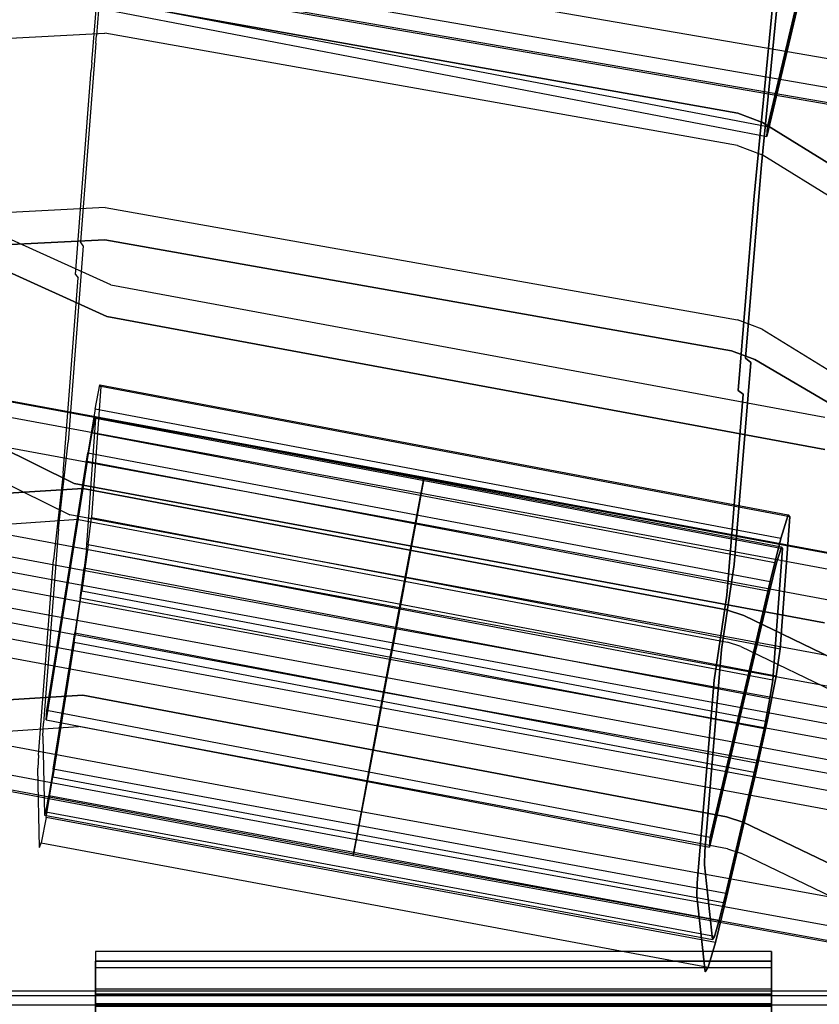
# Model space of a CAD drawing. Units: inches. Extents: x -8.7 to 8.7, y -10.8 to 10.4.
# Drawn here: x 4.8 to 7.2, y 5.7 to 8.6 of the extents above; entities that cross this region are included whole.
import ezdxf

# ---------------------------------------------------------------- set-up
doc = ezdxf.new("R2010")
doc.units = ezdxf.units.IN
doc.header["$MEASUREMENT"] = 0
for name, color, linetype in [('AFUFU-3D-CH-BK', 2, 'Continuous'), ('AFUFU-3D-CH-CU', 2, 'Continuous'), ('AFUFU-3D-CH-FR', 2, 'Continuous')]:
    doc.layers.add(name, color=color, linetype=linetype)

msp = doc.modelspace()

# ---------------------------------------------------------------- linework, layer by layer
at = {"layer": 'AFUFU-3D-CH-BK'}
for points in [[(7.2839, 8.8402, 27.9993), (5.4138, 9.1639, 27.9993), (5.4138, 8.7971, 28.1203), (7.2839, 8.4733, 28.1203)], [(7.2839, 8.3428, 28.3682), (5.4138, 8.6665, 28.3682), (5.4138, 9.0677, 29.6458), (7.2839, 8.7439, 29.6458)], [(5.4138, 8.7971, 28.1203), (7.2839, 8.4733, 28.1203), (7.2839, 8.3872, 28.1752), (5.4138, 8.711, 28.1752)], [(7.2839, 8.3872, 28.1752), (5.4138, 8.711, 28.1752), (5.4138, 8.6627, 28.2651), (7.2839, 8.339, 28.2651)], [(5.4138, 8.6627, 28.2651), (7.2839, 8.339, 28.2651), (7.2839, 8.3428, 28.3682), (5.4138, 8.6665, 28.3682)], [(6.004, 7.2481, 20.9429), (4.0283, 7.6132, 20.947), (3.9799, 7.2297, 19.6564), (5.9314, 6.8662, 19.653)], [(5.9958, 7.2031, 21.1376), (4.0228, 7.5674, 21.1416), (4.0287, 7.6162, 21.0504), (6.0047, 7.2512, 21.0464)], [(4.0287, 7.6162, 21.0504), (6.0047, 7.2512, 21.0464), (6.004, 7.2481, 20.9429), (4.0283, 7.6132, 20.947)], [(4.0122, 7.48, 21.1959), (5.9797, 7.1165, 21.1921), (5.9958, 7.2031, 21.1376), (4.0228, 7.5674, 21.1416)], [(5.9136, 6.7616, 21.3009), (3.9683, 7.1214, 21.3041), (4.0122, 7.48, 21.1959), (5.9797, 7.1165, 21.1921)], [(7.9776, 6.8816, 20.9428), (6.004, 7.2481, 20.9429), (5.9314, 6.8662, 19.653), (7.8823, 6.5096, 19.6514)], [(7.9667, 6.8365, 21.1373), (5.9958, 7.2031, 21.1376), (6.0047, 7.2512, 21.0464), (7.9785, 6.8843, 21.0463)], [(6.0047, 7.2512, 21.0464), (7.9785, 6.8843, 21.0463), (7.9776, 6.8816, 20.9428), (6.004, 7.2481, 20.9429)], [(3.9799, 7.2297, 19.6564), (5.9314, 6.8662, 19.653), (5.9197, 6.8038, 19.5588), (3.9721, 7.1668, 19.5621)], [(5.9797, 7.1165, 21.1921), (7.9455, 6.7508, 21.1915), (7.9667, 6.8365, 21.1373), (5.9958, 7.2031, 21.1376)], [(5.9197, 6.8038, 19.5588), (3.9721, 7.1668, 19.5621), (3.9609, 7.0757, 19.5181), (5.9028, 6.7135, 19.5149)], [(3.9557, 7.0187, 21.3071), (5.8947, 6.6599, 21.3041), (5.9136, 6.7616, 21.3009), (3.9683, 7.1214, 21.3041)], [(7.8582, 6.4001, 21.299), (5.9136, 6.7616, 21.3009), (5.9797, 7.1165, 21.1921), (7.9455, 6.7508, 21.1915)], [(3.9609, 7.0757, 19.5181), (5.9028, 6.7135, 19.5149), (5.8845, 6.6156, 19.521), (3.9488, 6.9769, 19.524)], [(5.8779, 6.5702, 21.2551), (3.9445, 6.9283, 21.258), (3.9557, 7.0187, 21.3071), (5.8947, 6.6599, 21.3041)], [(5.8845, 6.6156, 19.521), (3.9488, 6.9769, 19.524), (3.9053, 6.6216, 19.643), (5.8191, 6.2639, 19.6406)], [(3.9378, 6.8743, 21.1699), (5.8678, 6.5167, 21.1671), (5.8779, 6.5702, 21.2551), (3.9445, 6.9283, 21.258)], [(5.7958, 6.138, 19.888), (3.8899, 6.4941, 19.8901), (3.9378, 6.8743, 21.1699), (5.8678, 6.5167, 21.1671)], [(5.9314, 6.8662, 19.653), (7.8823, 6.5096, 19.6514), (7.8668, 6.4483, 19.5571), (5.9197, 6.8038, 19.5588)], [(7.8668, 6.4483, 19.5571), (5.9197, 6.8038, 19.5588), (5.9028, 6.7135, 19.5149), (7.8446, 6.3593, 19.5128)], [(5.8947, 6.6599, 21.3041), (7.8332, 6.2997, 21.3018), (7.8582, 6.4001, 21.299), (5.9136, 6.7616, 21.3009)], [(5.9028, 6.7135, 19.5149), (7.8446, 6.3593, 19.5128), (7.8205, 6.2627, 19.5186), (5.8845, 6.6156, 19.521)], [(7.8111, 6.2114, 21.2525), (5.8779, 6.5702, 21.2551), (5.8947, 6.6599, 21.3041), (7.8332, 6.2997, 21.3018)], [(3.9053, 6.6216, 19.643), (5.8191, 6.2639, 19.6406), (5.8035, 6.1803, 19.6962), (3.895, 6.5371, 19.6985)], [(7.8205, 6.2627, 19.5186), (5.8845, 6.6156, 19.521), (5.8191, 6.2639, 19.6406), (7.7341, 5.9151, 19.6369)], [(5.8678, 6.5167, 21.1671), (7.7978, 6.1589, 21.1643), (7.8111, 6.2114, 21.2525), (5.8779, 6.5702, 21.2551)], [(5.8035, 6.1803, 19.6962), (3.895, 6.5371, 19.6985), (3.8894, 6.4906, 19.7886), (5.7951, 6.1344, 19.7865)], [(7.7033, 5.7899, 19.8838), (5.7958, 6.138, 19.888), (5.8678, 6.5167, 21.1671), (7.7978, 6.1589, 21.1643)], [(3.8894, 6.4906, 19.7886), (5.7951, 6.1344, 19.7865), (5.7958, 6.138, 19.888), (3.8899, 6.4941, 19.8901)], [(5.8191, 6.2639, 19.6406), (7.7341, 5.9151, 19.6369), (7.7135, 5.8324, 19.6922), (5.8035, 6.1803, 19.6962)], [(7.7135, 5.8324, 19.6922), (5.8035, 6.1803, 19.6962), (5.7951, 6.1344, 19.7865), (7.7023, 5.7868, 19.7823)], [(5.7951, 6.1344, 19.7865), (7.7023, 5.7868, 19.7823), (7.7033, 5.7899, 19.8838), (5.7958, 6.138, 19.888)]]:
    msp.add_3dface(points, dxfattribs=at)
at = {"layer": 'AFUFU-3D-CH-CU'}
for points in [[(5.1423, 9.2465, 28.0068), (7.162, 8.8884, 28.0322), (7.0196, 8.2866, 28.2451), (5.0492, 8.6639, 28.2101)], [(5.0472, 8.6358, 28.114), (7.0176, 8.2584, 28.1491), (7.1584, 8.8533, 27.9386), (5.1392, 9.2115, 27.9132)], [(7.0196, 8.2866, 28.2451), (5.0492, 8.6639, 28.2101), (5.0472, 8.6358, 28.114), (7.0176, 8.2584, 28.1491)], [(5.0211, 7.1326, 19.6271), (7.0566, 6.7449, 19.6601), (7.0858, 7.1343, 20.9518), (5.049, 7.5192, 20.9196)], [(5.046, 7.5241, 21.0741), (7.0802, 7.14, 21.1063), (7.0588, 7.0702, 21.2422), (5.032, 7.4526, 21.2101)], [(7.0858, 7.1343, 20.9518), (5.049, 7.5192, 20.9196), (5.046, 7.5241, 21.0741), (7.0802, 7.14, 21.1063)], [(7.0588, 7.0702, 21.2422), (5.032, 7.4526, 21.2101), (5.0104, 7.3233, 21.2922), (7.0271, 6.9429, 21.3242)], [(5.0341, 7.4259, 20.9523), (7.0639, 7.0411, 20.9805), (7.0347, 6.6517, 19.6887), (5.0061, 7.038, 19.6557)], [(5.023, 7.3824, 21.1418), (7.046, 6.9983, 21.174), (7.0602, 7.0448, 21.0834), (5.0321, 7.429, 21.0531)], [(7.0602, 7.0448, 21.0834), (5.0321, 7.429, 21.0531), (5.0341, 7.4259, 20.9523), (7.0639, 7.0411, 20.9805)], [(7.0248, 6.9135, 21.2287), (5.0089, 7.2981, 21.1954), (5.023, 7.3824, 21.1418), (7.046, 6.9983, 21.174)], [(5.0104, 7.3233, 21.2922), (7.0271, 6.9429, 21.3242), (6.8495, 6.1868, 21.5621), (4.8895, 6.5624, 21.5283)], [(4.8875, 6.5345, 21.4323), (6.8475, 6.1586, 21.4662), (7.0248, 6.9135, 21.2287), (5.0089, 7.2981, 21.1954)], [(7.0445, 6.6639, 19.5281), (5.0119, 7.0513, 19.495), (5.0211, 7.1326, 19.6271), (7.0566, 6.7449, 19.6601)], [(4.9932, 6.9163, 19.4215), (7.0181, 6.5301, 19.4546), (7.0445, 6.6639, 19.5281), (5.0119, 7.0513, 19.495)], [(7.0347, 6.6517, 19.6887), (5.0061, 7.038, 19.6557), (5, 6.9838, 19.5676), (7.0266, 6.5977, 19.6007)], [(5, 6.9838, 19.5676), (7.0266, 6.5977, 19.6007), (7.0091, 6.5085, 19.5517), (4.9875, 6.8938, 19.5186)], [(6.9844, 6.3785, 19.4588), (4.9698, 6.7628, 19.4256), (4.9932, 6.9163, 19.4215), (7.0181, 6.5301, 19.4546)], [(7.0091, 6.5085, 19.5517), (4.9875, 6.8938, 19.5186), (4.9719, 6.7914, 19.5214), (6.9866, 6.4074, 19.5544)], [(4.9719, 6.7914, 19.5214), (6.9866, 6.4074, 19.5544), (6.8961, 6.0214, 19.6728), (4.9081, 6.3893, 19.6431)], [(4.9069, 6.3662, 19.5456), (6.8942, 5.9938, 19.5768), (6.9844, 6.3785, 19.4588), (4.9698, 6.7628, 19.4256)], [(6.8495, 6.1868, 21.5621), (4.8895, 6.5624, 21.5283), (4.8875, 6.5345, 21.4323), (6.8475, 6.1586, 21.4662)], [(6.8961, 6.0214, 19.6728), (4.9081, 6.3893, 19.6431), (4.8951, 6.3111, 19.6892), (6.8768, 5.9433, 19.7195)], [(6.8653, 5.8768, 19.6467), (4.887, 6.2462, 19.6165), (4.9069, 6.3662, 19.5456), (6.8942, 5.9938, 19.5768)], [(4.8951, 6.3111, 19.6892), (6.8768, 5.9433, 19.7195), (6.8626, 5.8946, 19.7972), (4.8859, 6.2624, 19.766)], [(6.8626, 5.8946, 19.7972), (4.8859, 6.2624, 19.766), (4.8824, 6.2535, 19.8572), (6.8565, 5.8856, 19.8895)], [(4.8728, 6.1713, 19.7346), (6.844, 5.8037, 19.7633), (6.8653, 5.8768, 19.6467), (4.887, 6.2462, 19.6165)], [(5.0332, 5.8029, 16.2287), (7.0312, 5.8029, 16.2287), (7.0312, 5.8503, 16.0508), (5.0332, 5.8503, 16.0508)], [(7.0312, 5.8503, 16.0508), (5.0332, 5.8503, 16.0508), (5.0332, 5.8222, 15.8689), (7.0312, 5.8222, 15.8689)], [(7.0312, 5.8222, 15.8689), (5.0332, 5.8222, 15.8689), (5.0332, 4.8364, 12.6446), (7.0312, 4.8364, 12.6446)], [(7.0312, 5.6878, 16.3725), (5.0332, 5.6878, 16.3725), (5.0332, 5.8029, 16.2287), (7.0312, 5.8029, 16.2287)], [(5.0332, 5.6968, 16.1813), (7.0312, 5.6968, 16.1813), (7.0312, 5.7394, 16.039), (5.0332, 5.7394, 16.039)], [(7.0312, 5.7394, 16.039), (5.0332, 5.7394, 16.039), (5.0332, 5.7245, 15.8912), (7.0312, 5.7245, 15.8912)], [(7.0312, 5.7245, 15.8912), (5.0332, 5.7245, 15.8912), (5.0332, 4.7415, 12.6761), (7.0312, 4.7415, 12.6761)], [(7.0312, 5.603, 16.2965), (5.0332, 5.603, 16.2965), (5.0332, 5.6968, 16.1813), (7.0312, 5.6968, 16.1813)]]:
    msp.add_3dface(points, dxfattribs=at)
for points, invisible_edges in [([(5.0681, 9.0224, 29.6996), (5.0825, 9.1125, 29.6704), (5.0359, 8.5569, 28.0884), (5.0219, 8.4768, 28.1664)], 5), ([(5.0359, 8.5569, 28.0884), (7.0016, 8.1744, 28.0921), (7.056, 8.7352, 29.6714), (5.0825, 9.1125, 29.6704)], 1), ([(5.0681, 9.0224, 29.6996), (7.0339, 8.641, 29.7013), (6.9796, 8.0818, 28.1264), (5.0219, 8.4768, 28.1664)], 5), ([(7.0176, 8.2584, 28.1491), (7.0196, 8.2866, 28.2451), (7.162, 8.8884, 28.0322), (7.1584, 8.8533, 27.9386)], 4), ([(7.0339, 8.641, 29.7013), (7.056, 8.7352, 29.6714), (7.0016, 8.1744, 28.0921), (6.9796, 8.0818, 28.1264)], 5), ([(5.0604, 8.5635, 28.0624), (5.062, 8.6584, 28.032), (4.6005, 8.6342, 28.0398), (4.5982, 8.5392, 28.0702)], 5), ([(4.5986, 8.0238, 26.1352), (4.6005, 8.6342, 28.0398), (5.062, 8.6584, 28.032), (5.0618, 8.0479, 26.1275)], 5), ([(6.9319, 8.3267, 28.1383), (6.9308, 8.2317, 28.1688), (5.0604, 8.5635, 28.0624), (5.062, 8.6584, 28.032)], 5), ([(5.062, 8.6584, 28.032), (5.0618, 8.0479, 26.1275), (6.9311, 7.7166, 26.2336), (6.9319, 8.3267, 28.1383)], 5), ([(5.0604, 8.5635, 28.0624), (5.0606, 7.953, 26.1579), (4.5917, 7.9292, 26.1655), (4.5982, 8.5392, 28.0702)], 5), ([(5.0359, 8.5569, 28.0884), (5.0219, 8.4768, 28.1664), (5.02, 8.4538, 28.0982), (5.034, 8.534, 28.0204)], 5), ([(6.9995, 8.1516, 28.0239), (5.034, 8.534, 28.0204), (5.0359, 8.5569, 28.0884), (7.0016, 8.1744, 28.0921)], 5), ([(6.9132, 7.6247, 26.2631), (6.9308, 8.2317, 28.1688), (5.0604, 8.5635, 28.0624), (5.0606, 7.953, 26.1579)], 5), ([(5.02, 8.4538, 28.0982), (5.034, 8.534, 28.0204), (4.9892, 7.9473, 26.1658), (4.9739, 7.8506, 26.1909)], 5), ([(4.9892, 7.9473, 26.1658), (6.9547, 7.6035, 26.2895), (6.9995, 8.1516, 28.0239), (5.034, 8.534, 28.0204)], 5), ([(6.9796, 8.0818, 28.1264), (5.0219, 8.4768, 28.1664), (5.02, 8.4538, 28.0982), (6.9775, 8.0589, 28.0581)], 5), ([(5.02, 8.4538, 28.0982), (6.9775, 8.0589, 28.0581), (6.9325, 7.5081, 26.3149), (4.9739, 7.8506, 26.1909)], 5), ([(7.0031, 8.2042, 28.1776), (7.0041, 8.2992, 28.1471), (6.9319, 8.3267, 28.1383), (6.9308, 8.2317, 28.1688)], 5), ([(6.9311, 7.7166, 26.2336), (6.9319, 8.3267, 28.1383), (7.0041, 8.2992, 28.1471), (7.0034, 7.6891, 26.2424)], 5), ([(7.2336, 8.1574, 28.1926), (7.2329, 8.0621, 28.2231), (7.0031, 8.2042, 28.1776), (7.0041, 8.2992, 28.1471)], 5), ([(7.0041, 8.2992, 28.1471), (7.0034, 7.6891, 26.2424), (7.2336, 7.5468, 26.2881), (7.2336, 8.1574, 28.1926)], 5), ([(7.0031, 8.2042, 28.1776), (6.9818, 7.5994, 26.2712), (6.9132, 7.6247, 26.2631), (6.9308, 8.2317, 28.1688)], 5), ([(7.2366, 7.4494, 26.3193), (7.2329, 8.0621, 28.2231), (7.0031, 8.2042, 28.1776), (6.9818, 7.5994, 26.2712)], 5), ([(7.0016, 8.1744, 28.0921), (6.9796, 8.0818, 28.1264), (6.9775, 8.0589, 28.0581), (6.9995, 8.1516, 28.0239)], 5), ([(6.9775, 8.0589, 28.0581), (6.9995, 8.1516, 28.0239), (6.9547, 7.6035, 26.2895), (6.9325, 7.5081, 26.3149)], 5), ([(5.0671, 7.7266, 25.8799), (5.0789, 7.8197, 25.8502), (4.4959, 8.0833, 25.7661), (4.4873, 7.9886, 25.7963)], 5), ([(4.4959, 8.0833, 25.7661), (4.5531, 7.438, 23.8727), (4.9698, 7.2333, 23.938), (5.0789, 7.8197, 25.8502)], 5), ([(5.0606, 7.953, 26.1579), (5.0618, 8.0479, 26.1275), (4.5986, 8.0238, 26.1352), (4.5917, 7.9292, 26.1655)], 5), ([(6.9311, 7.7166, 26.2336), (6.9132, 7.6247, 26.2631), (5.0606, 7.953, 26.1579), (5.0618, 8.0479, 26.1275)], 5), ([(4.9573, 7.1404, 23.9676), (5.0671, 7.7266, 25.8799), (4.4873, 7.9886, 25.7963), (4.5428, 7.3439, 23.9027)], 5), ([(4.9892, 7.9473, 26.1658), (4.9739, 7.8506, 26.1909), (4.982, 7.8408, 25.7875), (4.997, 7.9354, 25.7587)], 5), ([(6.9697, 7.5904, 25.8826), (4.997, 7.9354, 25.7587), (4.9892, 7.9473, 26.1658), (6.9547, 7.6035, 26.2895)], 5), ([(4.982, 7.8408, 25.7875), (4.997, 7.9354, 25.7587), (4.9527, 7.3551, 23.9237), (4.9379, 7.2634, 23.9619)], 5), ([(4.9527, 7.3551, 23.9237), (6.9208, 6.9935, 23.994), (6.9697, 7.5904, 25.8826), (4.997, 7.9354, 25.7587)], 5), ([(4.982, 7.8408, 25.7875), (6.9478, 7.4971, 25.9111), (6.8992, 6.9031, 24.032), (4.9379, 7.2634, 23.9619)], 5), ([(6.9325, 7.5081, 26.3149), (4.9739, 7.8506, 26.1909), (4.982, 7.8408, 25.7875), (6.9478, 7.4971, 25.9111)], 5), ([(4.9698, 7.2333, 23.938), (5.0789, 7.8197, 25.8502), (7.1884, 7.4288, 25.975), (7.188, 6.821, 24.0696)], 5), ([(7.1884, 7.4288, 25.975), (7.1892, 7.3335, 26.0054), (5.0671, 7.7266, 25.8799), (5.0789, 7.8197, 25.8502)], 5), ([(7.1892, 7.3335, 26.0054), (7.1888, 6.7256, 24.1), (4.9573, 7.1404, 23.9676), (5.0671, 7.7266, 25.8799)], 5), ([(6.9818, 7.5994, 26.2712), (7.0034, 7.6891, 26.2424), (6.9311, 7.7166, 26.2336), (6.9132, 7.6247, 26.2631)], 5), ([(7.2336, 7.5468, 26.2881), (7.2366, 7.4494, 26.3193), (6.9818, 7.5994, 26.2712), (7.0034, 7.6891, 26.2424)], 5), ([(6.9547, 7.6035, 26.2895), (6.9325, 7.5081, 26.3149), (6.9478, 7.4971, 25.9111), (6.9697, 7.5904, 25.8826)], 5), ([(6.9478, 7.4971, 25.9111), (6.9697, 7.5904, 25.8826), (6.9208, 6.9935, 23.994), (6.8992, 6.9031, 24.032)], 5), ([(5.0211, 7.1326, 19.6271), (5.0061, 7.038, 19.6557), (5.0341, 7.4259, 20.9523), (5.049, 7.5192, 20.9196)], 5), ([(5.046, 7.5241, 21.0741), (5.0321, 7.429, 21.0531), (5.023, 7.3824, 21.1418), (5.032, 7.4526, 21.2101)], 5), ([(5.0341, 7.4259, 20.9523), (5.049, 7.5192, 20.9196), (5.046, 7.5241, 21.0741), (5.0321, 7.429, 21.0531)], 5), ([(5.023, 7.3824, 21.1418), (5.032, 7.4526, 21.2101), (5.0104, 7.3233, 21.2922), (5.0089, 7.2981, 21.1954)], 5), ([(4.9573, 7.1404, 23.9676), (4.9698, 7.2333, 23.938), (4.5531, 7.438, 23.8727), (4.5428, 7.3439, 23.9027)], 5), ([(4.9527, 7.3551, 23.9237), (4.9379, 7.2634, 23.9619), (4.9089, 7.007, 23.5486), (4.9237, 7.0988, 23.5106)], 5), ([(6.8833, 6.7421, 23.5854), (4.9237, 7.0988, 23.5106), (4.9527, 7.3551, 23.9237), (6.9208, 6.9935, 23.994)], 5), ([(5.0104, 7.3233, 21.2922), (5.0089, 7.2981, 21.1954), (4.8875, 6.5345, 21.4323), (4.8895, 6.5624, 21.5283)], 1), ([(6.8992, 6.9031, 24.032), (4.9379, 7.2634, 23.9619), (4.9089, 7.007, 23.5486), (6.8616, 6.6516, 23.6232)], 5), ([(4.9954, 7.2183, 23.5062), (4.9831, 7.1261, 23.5358), (4.5843, 7.0997, 23.5442), (4.6086, 7.1939, 23.514)], 5), ([(4.6086, 7.1939, 23.514), (4.6085, 6.583, 21.6096), (4.9954, 6.6073, 21.6018), (4.9954, 7.2183, 23.5062)], 5), ([(7.188, 6.821, 24.0696), (7.1888, 6.7256, 24.1), (4.9573, 7.1404, 23.9676), (4.9698, 7.2333, 23.938)], 5), ([(6.9014, 6.7645, 23.6518), (6.8983, 6.8596, 23.6212), (4.9954, 7.2183, 23.5062), (4.9831, 7.1261, 23.5358)], 5), ([(4.9954, 6.6073, 21.6018), (4.9954, 7.2183, 23.5062), (6.8983, 6.8596, 23.6212), (6.8983, 6.2486, 21.7169)], 5), ([(5, 6.9838, 19.5676), (5.0119, 7.0513, 19.495), (5.0211, 7.1326, 19.6271), (5.0061, 7.038, 19.6557)], 5), ([(7.0566, 6.7449, 19.6601), (7.0347, 6.6517, 19.6887), (7.0639, 7.0411, 20.9805), (7.0858, 7.1343, 20.9518)], 5), ([(7.0802, 7.14, 21.1063), (7.0602, 7.0448, 21.0834), (7.046, 6.9983, 21.174), (7.0588, 7.0702, 21.2422)], 5), ([(7.0639, 7.0411, 20.9805), (7.0858, 7.1343, 20.9518), (7.0802, 7.14, 21.1063), (7.0602, 7.0448, 21.0834)], 5), ([(4.9831, 6.5151, 21.6314), (4.9831, 7.1261, 23.5358), (4.5843, 7.0997, 23.5442), (4.5843, 6.4887, 21.6398)], 5), ([(4.9089, 7.007, 23.5486), (4.9237, 7.0988, 23.5106), (4.8794, 6.5247, 21.7133), (4.8644, 6.4303, 21.7431)], 5), ([(4.8794, 6.5247, 21.7133), (6.8337, 6.1459, 21.716), (6.8833, 6.7421, 23.5854), (4.9237, 7.0988, 23.5106)], 5), ([(6.9014, 6.7645, 23.6518), (6.9014, 6.1535, 21.7474), (4.9831, 6.5151, 21.6314), (4.9831, 7.1261, 23.5358)], 5), ([(7.046, 6.9983, 21.174), (7.0588, 7.0702, 21.2422), (7.0271, 6.9429, 21.3242), (7.0248, 6.9135, 21.2287)], 5), ([(4.9932, 6.9163, 19.4215), (4.9875, 6.8938, 19.5186), (5, 6.9838, 19.5676), (5.0119, 7.0513, 19.495)], 5), ([(4.9089, 7.007, 23.5486), (6.8616, 6.6516, 23.6232), (6.8118, 6.0528, 21.7455), (4.8644, 6.4303, 21.7431)], 5), ([(6.9208, 6.9935, 23.994), (6.8992, 6.9031, 24.032), (6.8616, 6.6516, 23.6232), (6.8833, 6.7421, 23.5854)], 5), ([(7.0271, 6.9429, 21.3242), (7.0248, 6.9135, 21.2287), (6.8475, 6.1586, 21.4662), (6.8495, 6.1868, 21.5621)], 1), ([(4.9719, 6.7914, 19.5214), (4.9698, 6.7628, 19.4256), (4.9932, 6.9163, 19.4215), (4.9875, 6.8938, 19.5186)], 5), ([(6.8983, 6.8596, 23.6212), (6.8983, 6.2486, 21.7169), (6.9497, 6.2317, 21.7223), (6.9498, 6.8427, 23.6267)], 5), ([(6.9498, 6.8427, 23.6267), (6.94, 6.7518, 23.6558), (6.9014, 6.7645, 23.6518), (6.8983, 6.8596, 23.6212)], 5), ([(7.2505, 6.6022, 23.7038), (7.2619, 6.6923, 23.6749), (6.9498, 6.8427, 23.6267), (6.94, 6.7518, 23.6558)], 5), ([(6.9497, 6.2317, 21.7223), (6.9498, 6.8427, 23.6267), (7.2619, 6.6923, 23.6749), (7.2619, 6.0813, 21.7705)], 5), ([(4.9069, 6.3662, 19.5456), (4.9081, 6.3893, 19.6431), (4.9719, 6.7914, 19.5214), (4.9698, 6.7628, 19.4256)], 5), ([(6.94, 6.1408, 21.7514), (6.94, 6.7518, 23.6558), (6.9014, 6.7645, 23.6518), (6.9014, 6.1535, 21.7474)], 5), ([(7.2505, 6.6022, 23.7038), (7.2505, 5.9912, 21.7994), (6.94, 6.1408, 21.7514), (6.94, 6.7518, 23.6558)], 5), ([(6.8616, 6.6516, 23.6232), (6.8833, 6.7421, 23.5854), (6.8337, 6.1459, 21.716), (6.8118, 6.0528, 21.7455)], 5), ([(7.0266, 6.5977, 19.6007), (7.0445, 6.6639, 19.5281), (7.0566, 6.7449, 19.6601), (7.0347, 6.6517, 19.6887)], 5), ([(7.0181, 6.5301, 19.4546), (7.0091, 6.5085, 19.5517), (7.0266, 6.5977, 19.6007), (7.0445, 6.6639, 19.5281)], 5), ([(4.9831, 6.5151, 21.6314), (4.9954, 6.6073, 21.6018), (4.6085, 6.583, 21.6096), (4.5843, 6.4887, 21.6398)], 5), ([(6.8983, 6.2486, 21.7169), (6.9014, 6.1535, 21.7474), (4.9831, 6.5151, 21.6314), (4.9954, 6.6073, 21.6018)], 5), ([(4.8794, 6.5247, 21.7133), (4.8644, 6.4303, 21.7431), (4.8626, 6.3918, 21.5735), (4.8776, 6.4862, 21.5438)], 5), ([(6.8327, 6.1065, 21.5405), (4.8776, 6.4862, 21.5438), (4.8794, 6.5247, 21.7133), (6.8337, 6.1459, 21.716)], 5), ([(6.9866, 6.4074, 19.5544), (6.9844, 6.3785, 19.4588), (7.0181, 6.5301, 19.4546), (7.0091, 6.5085, 19.5517)], 5), ([(4.8626, 6.3918, 21.5735), (4.8776, 6.4862, 21.5438), (4.8824, 6.2535, 19.8572), (4.8674, 6.1576, 19.8747)], 5), ([(4.8824, 6.2535, 19.8572), (6.8565, 5.8856, 19.8895), (6.8327, 6.1065, 21.5405), (4.8776, 6.4862, 21.5438)], 4), ([(6.8118, 6.0528, 21.7455), (4.8644, 6.4303, 21.7431), (4.8626, 6.3918, 21.5735), (6.8109, 6.0134, 21.57)], 5), ([(6.8942, 5.9938, 19.5768), (6.8961, 6.0214, 19.6728), (6.9866, 6.4074, 19.5544), (6.9844, 6.3785, 19.4588)], 5), ([(4.8626, 6.3918, 21.5735), (6.8109, 6.0134, 21.57), (6.8349, 5.7902, 19.9018), (4.8674, 6.1576, 19.8747)], 5), ([(4.8951, 6.3111, 19.6892), (4.887, 6.2462, 19.6165), (4.9069, 6.3662, 19.5456), (4.9081, 6.3893, 19.6431)], 5), ([(4.8728, 6.1713, 19.7346), (4.8859, 6.2624, 19.766), (4.8951, 6.3111, 19.6892), (4.887, 6.2462, 19.6165)], 5), ([(4.8824, 6.2535, 19.8572), (4.8674, 6.1576, 19.8747), (4.8728, 6.1713, 19.7346), (4.8859, 6.2624, 19.766)], 5), ([(6.94, 6.1408, 21.7514), (6.9497, 6.2317, 21.7223), (6.8983, 6.2486, 21.7169), (6.9014, 6.1535, 21.7474)], 5), ([(7.2619, 6.0813, 21.7705), (7.2505, 5.9912, 21.7994), (6.94, 6.1408, 21.7514), (6.9497, 6.2317, 21.7223)], 5), ([(6.8349, 5.7902, 19.9018), (4.8674, 6.1576, 19.8747), (4.8728, 6.1713, 19.7346), (6.844, 5.8037, 19.7633)], 1), ([(6.8337, 6.1459, 21.716), (6.8118, 6.0528, 21.7455), (6.8109, 6.0134, 21.57), (6.8327, 6.1065, 21.5405)], 5), ([(6.8109, 6.0134, 21.57), (6.8327, 6.1065, 21.5405), (6.8565, 5.8856, 19.8895), (6.8349, 5.7902, 19.9018)], 5), ([(6.8768, 5.9433, 19.7195), (6.8653, 5.8768, 19.6467), (6.8942, 5.9938, 19.5768), (6.8961, 6.0214, 19.6728)], 5), ([(6.844, 5.8037, 19.7633), (6.8626, 5.8946, 19.7972), (6.8768, 5.9433, 19.7195), (6.8653, 5.8768, 19.6467)], 5), ([(6.8565, 5.8856, 19.8895), (6.8349, 5.7902, 19.9018), (6.844, 5.8037, 19.7633), (6.8626, 5.8946, 19.7972)], 5), ([(5.0332, 5.8029, 16.2287), (5.0332, 5.6968, 16.1813), (5.0332, 5.7394, 16.039), (5.0332, 5.8503, 16.0508)], 5), ([(5.0332, 5.7394, 16.039), (5.0332, 5.8503, 16.0508), (5.0332, 5.8222, 15.8689), (5.0332, 5.7245, 15.8912)], 5), ([(7.0312, 5.8029, 16.2287), (7.0312, 5.6968, 16.1813), (7.0312, 5.7394, 16.039), (7.0312, 5.8503, 16.0508)], 5), ([(7.0312, 5.7394, 16.039), (7.0312, 5.8503, 16.0508), (7.0312, 5.8222, 15.8689), (7.0312, 5.7245, 15.8912)], 5), ([(5.0332, 5.8222, 15.8689), (5.0332, 5.7245, 15.8912), (5.0332, 4.7415, 12.6761), (5.0332, 4.8364, 12.6446)], 5), ([(7.0312, 5.8222, 15.8689), (7.0312, 5.7245, 15.8912), (7.0312, 4.7415, 12.6761), (7.0312, 4.8364, 12.6446)], 5), ([(5.0332, 5.603, 16.2965), (5.0332, 5.6878, 16.3725), (5.0332, 5.8029, 16.2287), (5.0332, 5.6968, 16.1813)], 5), ([(7.0312, 5.603, 16.2965), (7.0312, 5.6878, 16.3725), (7.0312, 5.8029, 16.2287), (7.0312, 5.6968, 16.1813)], 5)]:
    msp.add_3dface(points, dxfattribs=dict(at, invisible_edges=invisible_edges))
at = {"layer": 'AFUFU-3D-CH-FR'}
for points in [[(7.2839, 5.6918, 16.1847), (-7.2856, 5.6918, 16.1847), (-7.2856, 5.7337, 16.0449), (7.2839, 5.7337, 16.0449)], [(-7.2856, 5.7337, 16.0449), (7.2839, 5.7337, 16.0449), (7.2839, 5.719, 15.8996), (-7.2856, 5.719, 15.8996)], [(7.2839, 5.719, 15.8996), (-7.2856, 5.719, 15.8996), (-7.2856, 4.7342, 12.6783), (7.2839, 4.7342, 12.6783)]]:
    msp.add_3dface(points, dxfattribs=at)

doc.saveas('drawing.dxf')
